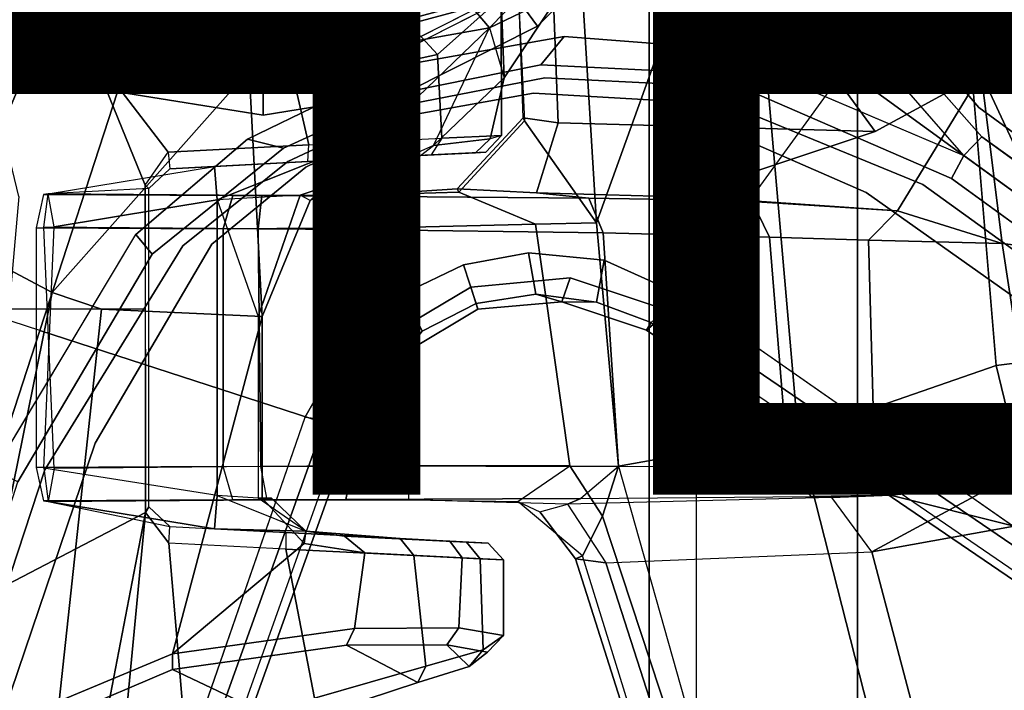
# Model space of a CAD drawing. Extents: x -14.5 to 10.6, y -12.9 to 12.9.
# Drawn here: x -0.6 to 1.7, y -2.5 to -0.9 of the extents above; entities that cross this region are included whole.
import ezdxf

# ---------------------------------------------------------------- set-up
doc = ezdxf.new("R2010")
doc.units = 0
doc.header["$MEASUREMENT"] = 0
for name, color, linetype in [('SEAT-BACK', 5, 'CONTINUOUS'), ('SEAT-BASE', 5, 'CONTINUOUS'), ('SEAT-FABRIC', 5, 'CONTINUOUS'), ('SEAT-OTHER', 7, 'CONTINUOUS')]:
    doc.layers.add(name, color=color, linetype=linetype)

msp = doc.modelspace()

# ---------------------------------------------------------------- linework, layer by layer
at = {"layer": 'SEAT-BACK'}
for points in [[(-1.5074, 9.626, 18.2661), (-1.5074, -9.626, 18.2661), (1.023, -9.6063, 18.7911), (1.023, 9.6063, 18.7911)], [(1.023, -9.6063, 18.7911), (1.023, 9.6063, 18.7911), (2.4474, 9.6063, 19.0416), (2.4474, -9.6063, 19.0416)]]:
    msp.add_3dface(points, dxfattribs=at)
at = {"layer": 'SEAT-BASE'}
for points, invisible_edges in [([(1.3725, -0.9972, 8.2213), (1.7863, -0.4276, 8.1735), (1.6406, -0.2292, 8.2316), (0.8937, -0.6493, 8.4107)], 4), ([(1.3725, -0.9972, 8.2213), (1.7863, -0.4276, 8.1735), (1.6406, -0.2292, 8.2316), (0.8937, -0.6493, 8.4107)], 4), ([(1.665, -0.9554, 7.4174), (1.3035, -0.5491, 7.5101), (1.6254, -0.3189, 7.9558), (1.7602, -0.4671, 7.914)], 10), ([(1.665, -0.9554, 7.4174), (1.3035, -0.5491, 7.5101), (1.6254, -0.3189, 7.9558), (1.7602, -0.4671, 7.914)], 10), ([(9.5716, -6.849, 4.2852), (1.665, -0.9554, 7.4174), (1.7602, -0.4671, 7.914), (9.8102, -6.5535, 4.8238)], 10), ([(9.5716, -6.849, 4.2852), (1.665, -0.9554, 7.4174), (1.7602, -0.4671, 7.914), (9.8102, -6.5535, 4.8238)], 10), ([(1.6883, -1.0877, 6.7519), (1.2866, -0.6148, 6.9135), (1.3035, -0.5491, 7.5101), (1.665, -0.9554, 7.4174)], 10), ([(1.6883, -1.0877, 6.7519), (1.2866, -0.6148, 6.9135), (1.3035, -0.5491, 7.5101), (1.665, -0.9554, 7.4174)], 10), ([(0.7115, -0.9202, 5.3472), (0.5954, -0.8195, 5.3727), (0.8195, -0.5954, 5.3727), (1.0565, -0.9469, 5.3038)], 5), ([(0.7115, -0.9202, 5.3472), (0.5954, -0.8195, 5.3727), (0.8195, -0.5954, 5.3727), (1.0565, -0.9469, 5.3038)], 5), ([(0.8195, -0.5954, 5.3727), (1.0562, -0.9468, 5.3039), (1.6526, -1.2007, 5.1979), (1.227, -0.7122, 5.3038)], 9), ([(0.8195, -0.5954, 5.3727), (1.0562, -0.9468, 5.3039), (1.6526, -1.2007, 5.1979), (1.227, -0.7122, 5.3038)], 9), ([(1.6883, -1.0877, 6.7519), (1.6956, -1.1566, 5.2504), (1.283, -0.6897, 5.3569), (1.2866, -0.6148, 6.9135)], 5), ([(1.6883, -1.0877, 6.7519), (1.6956, -1.1566, 5.2504), (1.283, -0.6897, 5.3569), (1.2866, -0.6148, 6.9135)], 5), ([(0.6483, -0.8961, 8.4081), (0.725, -1.4895, 8.2316), (0.8937, -0.6493, 8.4107), (0.6483, -0.8961, 8.4081)], 3), ([(0.6483, -0.8961, 8.4081), (0.725, -1.4895, 8.2316), (0.8937, -0.6493, 8.4107), (0.6483, -0.8961, 8.4081)], 3), ([(0.725, -1.4895, 8.2316), (0.9587, -1.5667, 8.1735), (1.3725, -0.9972, 8.2213), (0.8937, -0.6493, 8.4107)], 10), ([(0.725, -1.4895, 8.2316), (0.9587, -1.5667, 8.1735), (1.3725, -0.9972, 8.2213), (0.8937, -0.6493, 8.4107)], 10), ([(-0.5482, -0.756, 5.4163), (-0.5904, -0.8095, 8.335), (-0.3096, -0.9529, 8.3372), (-0.2877, -0.8856, 5.4161)], 5), ([(-0.5482, -0.756, 5.4163), (-0.5904, -0.8095, 8.335), (-0.3096, -0.9529, 8.3372), (-0.2877, -0.8856, 5.4161)], 5), ([(0.5496, -0.755, 5.4163), (0.288, -0.8863, 5.4161), (0.3096, -0.9529, 8.3367), (0.5874, -0.8117, 8.335)], 10), ([(0.5496, -0.755, 5.4163), (0.288, -0.8863, 5.4161), (0.3096, -0.9529, 8.3367), (0.5874, -0.8117, 8.335)], 10), ([(-0.6553, -0.961, 5.3472), (-0.5954, -0.8195, 5.3727), (-0.313, -0.9633, 5.3727), (-0.5741, -1.2974, 5.3038)], 5), ([(-0.6553, -0.961, 5.3472), (-0.5954, -0.8195, 5.3727), (-0.313, -0.9633, 5.3727), (-0.5741, -1.2974, 5.3038)], 5), ([(0.7115, -0.9202, 5.3472), (0.3216, -0.9897, 5.368), (0.313, -0.9633, 5.3727), (0.5954, -0.8195, 5.3727)], 10), ([(0.7115, -0.9202, 5.3472), (0.3216, -0.9897, 5.368), (0.313, -0.9633, 5.3727), (0.5954, -0.8195, 5.3727)], 10), ([(-0.6519, -0.8935, 8.4081), (-1.1926, -1.1498, 8.2316), (-0.3414, -1.0506, 8.4107), (-0.6519, -0.8935, 8.4081)], 3), ([(-0.6519, -0.8935, 8.4081), (-1.1926, -1.1498, 8.2316), (-0.3414, -1.0506, 8.4107), (-0.6519, -0.8935, 8.4081)], 3), ([(-0.3096, -0.9529, 8.3372), (0.0019, -1.0019, 8.335), (-0.0009, -0.9339, 5.4163), (-0.2877, -0.8856, 5.4161)], 10), ([(-0.3096, -0.9529, 8.3372), (0.0019, -1.0019, 8.335), (-0.0009, -0.9339, 5.4163), (-0.2877, -0.8856, 5.4161)], 10), ([(0.3096, -0.9529, 8.3367), (0.288, -0.8863, 5.4161), (-0.0009, -0.9339, 5.4163), (0.0019, -1.0019, 8.335)], 5), ([(0.3096, -0.9529, 8.3367), (0.288, -0.8863, 5.4161), (-0.0009, -0.9339, 5.4163), (0.0019, -1.0019, 8.335)], 5), ([(0.6483, -0.8961, 8.4081), (0.3415, -1.0509, 8.4101), (0.491, -1.511, 8.2531), (0.725, -1.4895, 8.2316)], 10), ([(0.6483, -0.8961, 8.4081), (0.3415, -1.0509, 8.4101), (0.491, -1.511, 8.2531), (0.725, -1.4895, 8.2316)], 10), ([(-0.313, -0.9633, 5.3727), (-0.5741, -1.2971, 5.3039), (-0.6312, -1.9427, 5.1979), (-0.2982, -1.387, 5.3038)], 9), ([(-0.313, -0.9633, 5.3727), (-0.5741, -1.2971, 5.3039), (-0.6312, -1.9427, 5.1979), (-0.2982, -1.387, 5.3038)], 9), ([(-0.313, -0.9633, 5.3727), (0, -1.0129, 5.3727), (-0.0347, -1.1627, 5.3472), (-0.2982, -1.387, 5.3038)], 10), ([(-0.313, -0.9633, 5.3727), (0, -1.0129, 5.3727), (-0.0347, -1.1627, 5.3472), (-0.2982, -1.387, 5.3038)], 10), ([(0.313, -0.9633, 5.3727), (0.3216, -0.9897, 5.368), (-0.0347, -1.1627, 5.3472), (0, -1.0129, 5.3727)], 5), ([(0.313, -0.9633, 5.3727), (0.3216, -0.9897, 5.368), (-0.0347, -1.1627, 5.3472), (0, -1.0129, 5.3727)], 5), ([(1.665, -0.9554, 7.4174), (9.5716, -6.8489, 4.2869), (9.5717, -6.8603, 4.0374), (1.6883, -1.0877, 6.7519)], 8), ([(1.665, -0.9554, 7.4174), (9.5716, -6.8489, 4.2869), (9.5717, -6.8603, 4.0374), (1.6883, -1.0877, 6.7519)], 8), ([(0.3415, -1.0509, 5.4213), (0.6559, -0.9868, 5.4065), (0.6655, -1.0178, 6.9719), (0.3505, -1.0789, 6.9948)], 10), ([(0.3415, -1.0509, 5.4213), (0.6559, -0.9868, 5.4065), (0.6655, -1.0178, 6.9719), (0.3505, -1.0789, 6.9948)], 10), ([(1.0524, -1.0071, 5.3569), (0.9823, -1.0337, 6.9135), (0.6655, -1.0178, 6.9719), (0.6559, -0.9868, 5.4065)], 5), ([(1.0524, -1.0071, 5.3569), (0.9823, -1.0337, 6.9135), (0.6655, -1.0178, 6.9719), (0.6559, -0.9868, 5.4065)], 5), ([(0.3588, -1.1043, 7.5722), (0.3505, -1.0789, 6.9948), (0.6655, -1.0178, 6.9719), (0.639, -1.0536, 7.5642)], 5), ([(0.3588, -1.1043, 7.5722), (0.3505, -1.0789, 6.9948), (0.6655, -1.0178, 6.9719), (0.639, -1.0536, 7.5642)], 5), ([(0.925, -1.0701, 7.5101), (0.639, -1.0536, 7.5642), (0.6655, -1.0178, 6.9719), (0.9823, -1.0337, 6.9135)], 10), ([(0.925, -1.0701, 7.5101), (0.639, -1.0536, 7.5642), (0.6655, -1.0178, 6.9719), (0.9823, -1.0337, 6.9135)], 10), ([(1.0524, -1.0071, 5.3569), (1.624, -1.2552, 5.2504), (1.5562, -1.2695, 6.7519), (0.9823, -1.0337, 6.9135)], 10), ([(1.0524, -1.0071, 5.3569), (1.624, -1.2552, 5.2504), (1.5562, -1.2695, 6.7519), (0.9823, -1.0337, 6.9135)], 10), ([(0.925, -1.0701, 7.5101), (0.9823, -1.0337, 6.9135), (1.5562, -1.2695, 6.7519), (1.4232, -1.2883, 7.4174)], 5), ([(0.925, -1.0701, 7.5101), (0.9823, -1.0337, 6.9135), (1.5562, -1.2695, 6.7519), (1.4232, -1.2883, 7.4174)], 5), ([(-1.1926, -1.1498, 8.2316), (-1.1938, -1.3959, 8.1735), (-0.5242, -1.6134, 8.2213), (-0.3414, -1.0506, 8.4107)], 10), ([(-1.1926, -1.1498, 8.2316), (-1.1938, -1.3959, 8.1735), (-0.5242, -1.6134, 8.2213), (-0.3414, -1.0506, 8.4107)], 10), ([(-0.5242, -1.6134, 8.2213), (0.1453, -1.831, 8.1735), (0.289, -1.6312, 8.2316), (-0.3414, -1.0506, 8.4107)], 4), ([(-0.5242, -1.6134, 8.2213), (0.1453, -1.831, 8.1735), (0.289, -1.6312, 8.2316), (-0.3414, -1.0506, 8.4107)], 4), ([(-0.3414, -1.0506, 8.4107), (0.289, -1.6312, 8.2316), (0.0022, -1.1061, 8.4081)], 3), ([(-0.3414, -1.0506, 8.4107), (0.289, -1.6312, 8.2316), (0.0022, -1.1061, 8.4081)], 3), ([(0.491, -1.511, 8.2531), (0.3415, -1.0509, 8.4101), (0.0022, -1.1061, 8.4081), (0.289, -1.6312, 8.2316)], 5), ([(0.491, -1.511, 8.2531), (0.3415, -1.0509, 8.4101), (0.0022, -1.1061, 8.4081), (0.289, -1.6312, 8.2316)], 5), ([(0.0598, -1.2147, 6.9719), (0.0494, -1.1838, 5.4065), (0.3415, -1.0509, 5.4213), (0.3505, -1.0789, 6.9948)], 5), ([(0.0598, -1.2147, 6.9719), (0.0494, -1.1838, 5.4065), (0.3415, -1.0509, 5.4213), (0.3505, -1.0789, 6.9948)], 5), ([(0.3588, -1.1043, 7.5722), (0.639, -1.0536, 7.5642), (0.6269, -1.4304, 7.9737), (0.4738, -1.4583, 7.9785)], 10), ([(0.3588, -1.1043, 7.5722), (0.639, -1.0536, 7.5642), (0.6269, -1.4304, 7.9737), (0.4738, -1.4583, 7.9785)], 10), ([(0.925, -1.0701, 7.5101), (0.8056, -1.4473, 7.9558), (0.6269, -1.4304, 7.9737), (0.639, -1.0536, 7.5642)], 5), ([(0.925, -1.0701, 7.5101), (0.8056, -1.4473, 7.9558), (0.6269, -1.4304, 7.9737), (0.639, -1.0536, 7.5642)], 5), ([(0.0598, -1.2147, 6.9719), (0.3505, -1.0789, 6.9948), (0.3588, -1.1043, 7.5722), (0.1023, -1.228, 7.5642)], 10), ([(0.0598, -1.2147, 6.9719), (0.3505, -1.0789, 6.9948), (0.3588, -1.1043, 7.5722), (0.1023, -1.228, 7.5642)], 10), ([(0.8056, -1.4473, 7.9558), (0.925, -1.0701, 7.5101), (1.4232, -1.2883, 7.4174), (0.9882, -1.5297, 7.914)], 5), ([(0.8056, -1.4473, 7.9558), (0.925, -1.0701, 7.5101), (1.4232, -1.2883, 7.4174), (0.9882, -1.5297, 7.914)], 5), ([(9.3425, -6.7124, 3.6462), (1.6956, -1.1566, 5.2504), (1.6883, -1.0877, 6.7519), (9.5717, -6.8603, 4.0374)], 10), ([(9.3425, -6.7124, 3.6462), (1.6956, -1.1566, 5.2504), (1.6883, -1.0877, 6.7519), (9.5717, -6.8603, 4.0374)], 10), ([(0.3336, -1.5257, 7.9737), (0.1023, -1.228, 7.5642), (0.3588, -1.1043, 7.5722), (0.4738, -1.4583, 7.9785)], 5), ([(0.3336, -1.5257, 7.9737), (0.1023, -1.228, 7.5642), (0.3588, -1.1043, 7.5722), (0.4738, -1.4583, 7.9785)], 5), ([(0.0598, -1.2147, 6.9719), (-0.1871, -1.4136, 6.9135), (-0.2595, -1.4333, 5.3569), (0.0494, -1.1838, 5.4065)], 10), ([(0.0598, -1.2147, 6.9719), (-0.1871, -1.4136, 6.9135), (-0.2595, -1.4333, 5.3569), (0.0494, -1.1838, 5.4065)], 10), ([(0.0598, -1.2147, 6.9719), (0.1023, -1.228, 7.5642), (-0.1194, -1.4094, 7.5101), (-0.1871, -1.4136, 6.9135)], 5), ([(0.0598, -1.2147, 6.9719), (0.1023, -1.228, 7.5642), (-0.1194, -1.4094, 7.5101), (-0.1871, -1.4136, 6.9135)], 5), ([(0.3336, -1.5257, 7.9737), (0.199, -1.6444, 7.9558), (-0.1194, -1.4094, 7.5101), (0.1023, -1.228, 7.5642)], 10), ([(0.3336, -1.5257, 7.9737), (0.199, -1.6444, 7.9558), (-0.1194, -1.4094, 7.5101), (0.1023, -1.228, 7.5642)], 10), ([(9.4823, -6.9832, 4.0374), (9.4714, -6.9867, 4.2869), (1.4232, -1.2883, 7.4174), (1.5562, -1.2695, 6.7519)], 5), ([(9.4823, -6.9832, 4.0374), (9.4714, -6.9867, 4.2869), (1.4232, -1.2883, 7.4174), (1.5562, -1.2695, 6.7519)], 5), ([(1.5562, -1.2695, 6.7519), (1.624, -1.2552, 5.2504), (9.2709, -6.811, 3.6462), (9.4823, -6.9832, 4.0374)], 5), ([(1.5562, -1.2695, 6.7519), (1.624, -1.2552, 5.2504), (9.2709, -6.811, 3.6462), (9.4823, -6.9832, 4.0374)], 5), ([(0.9882, -1.5297, 7.914), (1.4232, -1.2883, 7.4174), (9.4716, -6.9867, 4.2852), (9.2642, -7.3049, 4.8238)], 5), ([(0.9882, -1.5297, 7.914), (1.4232, -1.2883, 7.4174), (9.4716, -6.9867, 4.2852), (9.2642, -7.3049, 4.8238)], 5), ([(-0.5128, -1.9418, 6.7519), (-0.576, -1.97, 5.2504), (-0.2595, -1.4333, 5.3569), (-0.1871, -1.4136, 6.9135)], 5), ([(-0.5128, -1.9418, 6.7519), (-0.576, -1.97, 5.2504), (-0.2595, -1.4333, 5.3569), (-0.1871, -1.4136, 6.9135)], 5), ([(-0.5128, -1.9418, 6.7519), (-0.1871, -1.4136, 6.9135), (-0.1194, -1.4094, 7.5101), (-0.3941, -1.8788, 7.4174)], 10), ([(-0.5128, -1.9418, 6.7519), (-0.1871, -1.4136, 6.9135), (-0.1194, -1.4094, 7.5101), (-0.3941, -1.8788, 7.4174)], 10), ([(-0.3941, -1.8788, 7.4174), (-0.1194, -1.4094, 7.5101), (0.199, -1.6444, 7.9558), (0.0997, -1.8184, 7.914)], 10), ([(-0.3941, -1.8788, 7.4174), (-0.1194, -1.4094, 7.5101), (0.199, -1.6444, 7.9558), (0.0997, -1.8184, 7.914)], 10), ([(-3.556, -11.2196, 4.2852), (-0.3941, -1.8788, 7.4174), (0.0997, -1.8184, 7.914), (-3.2012, -11.3552, 4.8238)], 10), ([(-3.556, -11.2196, 4.2852), (-0.3941, -1.8788, 7.4174), (0.0997, -1.8184, 7.914), (-3.2012, -11.3552, 4.8238)], 10), ([(-0.3941, -1.8788, 7.4174), (-3.5559, -11.2196, 4.2869), (-3.5667, -11.2231, 4.0374), (-0.5128, -1.9418, 6.7519)], 8), ([(-0.3941, -1.8788, 7.4174), (-3.5559, -11.2196, 4.2869), (-3.5667, -11.2231, 4.0374), (-0.5128, -1.9418, 6.7519)], 8), ([(-3.4969, -10.9595, 3.6462), (-0.576, -1.97, 5.2504), (-0.5128, -1.9418, 6.7519), (-3.5667, -11.2231, 4.0374)], 10), ([(-3.4969, -10.9595, 3.6462), (-0.576, -1.97, 5.2504), (-0.5128, -1.9418, 6.7519), (-3.5667, -11.2231, 4.0374)], 10)]:
    msp.add_3dface(points, dxfattribs=dict(at, invisible_edges=invisible_edges))
for points in [[(0.8966, -0.3939, 15.2053), (1.444, -1.1445, 14.8492), (0.6967, -1.1241, 15.306), (0.6823, -0.7357, 15.2963)], [(1.1354, -0.3941, 15.5306), (0.9997, -0.3943, 15.6022), (0.7496, -0.7407, 15.6932), (0.787, -1.3592, 15.7082)], [(0.8389, -1.9329, 15.7378), (1.2625, -1.8579, 15.5863), (1.1354, -0.3941, 15.5306), (0.787, -1.3592, 15.7082)], [(0.8966, -0.3939, 15.2053), (1.4204, -0.3944, 14.8211), (1.6936, -1.0084, 14.5168), (1.444, -1.1445, 14.8492)], [(1.2625, -1.8579, 15.5863), (1.7294, -1.6958, 15.2752), (1.6204, -0.3942, 15.2127), (1.1354, -0.3941, 15.5306)], [(1.6709, -0.3939, 14.5032), (1.6936, -1.0084, 14.5168), (1.6936, -1.0084, 14.5168), (1.4204, -0.3944, 14.8211)], [(1.7294, -1.6958, 15.2752), (2.1313, -1.6457, 14.8758), (2.0189, -0.3939, 14.792), (1.6204, -0.3942, 15.2127)], [(1.6709, -0.3939, 14.5032), (1.824, -0.3937, 14.4841), (1.888, -1.4254, 14.5263), (1.6936, -1.0084, 14.5168)], [(1.3725, -0.9972, 8.2213), (10.1127, -7.3473, 4.7639), (10.3371, -7.0385, 4.7238), (1.7863, -0.4276, 8.1735)], [(1.3725, -0.9972, 8.2213), (10.1127, -7.3473, 4.7639), (10.3371, -7.0385, 4.7238), (1.7863, -0.4276, 8.1735)], [(-0.7258, -1.4022, 14.445), (-1.0936, -0.6298, 14.3704), (-0.8704, -0.482, 13.9269), (-0.499, -0.8588, 13.906)], [(0.8419, -0.486, 13.6653), (0.9403, -0.485, 14.6477), (0.535, -0.8997, 14.5186), (0.486, -0.8419, 13.6653)], [(0.7985, -0.7253, 14.8843), (0.7008, -0.8201, 14.8843), (0.535, -0.8997, 14.5186), (0.9403, -0.485, 14.6477)], [(-0.698, -0.5187, 15.5454), (-0.8486, -0.6067, 15.6539), (-0.4049, -0.9541, 15.7024), (-0.3395, -0.8158, 15.5912)], [(-0.1765, -0.5588, 15.2352), (-0.3395, -0.8158, 15.5912), (0.0234, -0.8873, 15.6041), (0.0104, -0.5968, 15.3592)], [(0.1949, -0.5638, 15.356), (0.0104, -0.5968, 15.3592), (0.0234, -0.8873, 15.6041), (0.2737, -0.811, 15.5006)], [(0.5624, -0.8283, 15.3207), (0.5695, -1.0177, 14.9834), (0.7008, -0.8201, 14.8843), (0.6399, -0.575, 15.177)], [(-0.8486, -0.6067, 15.6539), (-2.0297, -0.5874, 15.2299), (-2.0428, -1.566, 15.2803), (-0.4049, -0.9541, 15.7024)], [(0.8937, -0.6493, 8.4107), (0.8106, -0.5889, 8.3372), (0.5874, -0.8117, 8.335), (0.6483, -0.8961, 8.4081)], [(0.8937, -0.6493, 8.4107), (0.8106, -0.5889, 8.3372), (0.5874, -0.8117, 8.335), (0.6483, -0.8961, 8.4081)], [(1.6956, -1.1566, 5.2504), (1.6526, -1.2007, 5.1979), (1.227, -0.7122, 5.3038), (1.283, -0.6897, 5.3569)], [(1.6956, -1.1566, 5.2504), (1.6526, -1.2007, 5.1979), (1.227, -0.7122, 5.3038), (1.283, -0.6897, 5.3569)], [(0.2737, -0.811, 15.5006), (0.4126, -0.9626, 15.5854), (0.5624, -0.8283, 15.3207), (0.4167, -0.7125, 15.3977)], [(-0.4921, -0.8524, 8.2854), (0, -0.9843, 8.2854), (0, -0.8563, 8.4429), (-0.4281, -0.7415, 8.4429)], [(-0.4272, -0.74, 13.5575), (0, -0.8544, 13.5575), (0, -0.9721, 13.6653), (-0.486, -0.8419, 13.6653)], [(0, -0.8544, 13.5575), (0.4272, -0.74, 13.5575), (0.486, -0.8419, 13.6653), (0, -0.9721, 13.6653)], [(0, -0.9843, 8.2854), (0.4921, -0.8524, 8.2854), (0.4281, -0.7415, 8.4429), (0, -0.8563, 8.4429)], [(0.6014, -0.7354, 15.4068), (0.5995, -0.7468, 15.5781), (0.6177, -1.1191, 15.5887), (0.6147, -1.1118, 15.4193)], [(0.787, -1.3592, 15.7082), (0.7496, -0.7407, 15.6932), (0.5995, -0.7468, 15.5781), (0.6177, -1.1191, 15.5887)], [(0.6014, -0.7354, 15.4068), (0.6823, -0.7357, 15.2963), (0.6967, -1.1241, 15.306), (0.6147, -1.1118, 15.4193)], [(-0.5954, -0.8195, 5.3727), (-0.5482, -0.756, 5.4163), (-0.2877, -0.8856, 5.4161), (-0.313, -0.9633, 5.3727)], [(-0.5954, -0.8195, 5.3727), (-0.5482, -0.756, 5.4163), (-0.2877, -0.8856, 5.4161), (-0.313, -0.9633, 5.3727)], [(-0.438, -0.7586, 4.0872), (0, -0.876, 4.0872), (0, -0.9843, 8.2854), (-0.4921, -0.8524, 8.2854)], [(0, -0.876, 4.0872), (0.438, -0.7586, 4.0872), (0.4921, -0.8524, 8.2854), (0, -0.9843, 8.2854)], [(0.5954, -0.8195, 5.3727), (0.313, -0.9633, 5.3727), (0.288, -0.8863, 5.4161), (0.5496, -0.755, 5.4163)], [(0.5954, -0.8195, 5.3727), (0.313, -0.9633, 5.3727), (0.288, -0.8863, 5.4161), (0.5496, -0.755, 5.4163)], [(-0.3414, -1.0506, 8.4107), (-0.3096, -0.9529, 8.3372), (-0.5904, -0.8095, 8.335), (-0.6519, -0.8935, 8.4081)], [(-0.3414, -1.0506, 8.4107), (-0.3096, -0.9529, 8.3372), (-0.5904, -0.8095, 8.335), (-0.6519, -0.8935, 8.4081)], [(0.0234, -0.8873, 15.6041), (0.0772, -1.0357, 15.7129), (0.4126, -0.9626, 15.5854), (0.2737, -0.811, 15.5006)], [(0.3415, -1.0509, 8.4101), (0.6483, -0.8961, 8.4081), (0.5874, -0.8117, 8.335), (0.3096, -0.9529, 8.3367)], [(0.3415, -1.0509, 8.4101), (0.6483, -0.8961, 8.4081), (0.5874, -0.8117, 8.335), (0.3096, -0.9529, 8.3367)], [(0.0234, -0.8873, 15.6041), (-0.3395, -0.8158, 15.5912), (-0.4049, -0.9541, 15.7024), (0.0772, -1.0357, 15.7129)], [(0.535, -0.8997, 14.5186), (0.7008, -0.8201, 14.8843), (0.5695, -1.0177, 14.9834), (0.4033, -1.1769, 14.7982)], [(0.4126, -0.9626, 15.5854), (0.4229, -1.1603, 15.5759), (0.5634, -1.1536, 15.3148), (0.5624, -0.8283, 15.3207)], [(0.5695, -1.0177, 14.9834), (0.5624, -0.8283, 15.3207), (0.5634, -1.1536, 15.3148), (0.5366, -1.1619, 15.0302)], [(0, -0.9721, 13.6653), (-0.0311, -1.0009, 13.9997), (-0.499, -0.8588, 13.906), (-0.486, -0.8419, 13.6653)], [(0.486, -0.8419, 13.6653), (0.535, -0.8997, 14.5186), (-0.0311, -1.0009, 13.9997), (0, -0.9721, 13.6653)], [(-0.7258, -1.4022, 14.445), (-0.499, -0.8588, 13.906), (-0.0311, -1.0009, 13.9997), (-0.4956, -1.5235, 14.4554)], [(-0.2877, -0.8856, 5.4161), (-0.0009, -0.9339, 5.4163), (0, -1.0129, 5.3727), (-0.313, -0.9633, 5.3727)], [(-0.2877, -0.8856, 5.4161), (-0.0009, -0.9339, 5.4163), (0, -1.0129, 5.3727), (-0.313, -0.9633, 5.3727)], [(0.1123, -1.3067, 14.5934), (-0.0009, -1.5799, 14.598), (-0.0311, -1.0009, 13.9997), (0.535, -0.8997, 14.5186)], [(0.288, -0.8863, 5.4161), (0.313, -0.9633, 5.3727), (0, -1.0129, 5.3727), (-0.0009, -0.9339, 5.4163)], [(0.288, -0.8863, 5.4161), (0.313, -0.9633, 5.3727), (0, -1.0129, 5.3727), (-0.0009, -0.9339, 5.4163)], [(0.5695, -1.0177, 14.9834), (0.4033, -1.1769, 14.7982), (0.1123, -1.3067, 14.5934), (0.535, -0.8997, 14.5186)], [(0.3216, -0.9897, 5.368), (0.7115, -0.9202, 5.3472), (0.6559, -0.9868, 5.4065), (0.3415, -1.0509, 5.4213)], [(0.3216, -0.9897, 5.368), (0.7115, -0.9202, 5.3472), (0.6559, -0.9868, 5.4065), (0.3415, -1.0509, 5.4213)], [(1.0565, -0.9469, 5.3038), (1.0524, -1.0071, 5.3569), (0.6559, -0.9868, 5.4065), (0.7115, -0.9202, 5.3472)], [(1.0565, -0.9469, 5.3038), (1.0524, -1.0071, 5.3569), (0.6559, -0.9868, 5.4065), (0.7115, -0.9202, 5.3472)], [(1.0565, -0.9469, 5.3038), (1.6526, -1.2007, 5.1979), (1.624, -1.2552, 5.2504), (1.0524, -1.0071, 5.3569)], [(1.0565, -0.9469, 5.3038), (1.6526, -1.2007, 5.1979), (1.624, -1.2552, 5.2504), (1.0524, -1.0071, 5.3569)], [(-0.2759, -1.2711, 15.7091), (-0.4049, -0.9541, 15.7024), (-2.0428, -1.566, 15.2803), (-0.2758, -1.5623, 15.7101)], [(-0.4049, -0.9541, 15.7024), (-0.2217, -1.1928, 15.7111), (0.1091, -1.1756, 15.7098), (0.0772, -1.0357, 15.7129)], [(-0.4049, -0.9541, 15.7024), (-0.2759, -1.2711, 15.7091), (-0.2217, -1.1928, 15.7111), (-0.4049, -0.9541, 15.7024)], [(0.0019, -1.0019, 8.335), (-0.3096, -0.9529, 8.3372), (-0.3414, -1.0506, 8.4107), (0.0022, -1.1061, 8.4081)], [(0.0019, -1.0019, 8.335), (-0.3096, -0.9529, 8.3372), (-0.3414, -1.0506, 8.4107), (0.0022, -1.1061, 8.4081)], [(0.0019, -1.0019, 8.335), (0.0022, -1.1061, 8.4081), (0.3415, -1.0509, 8.4101), (0.3096, -0.9529, 8.3367)], [(0.0019, -1.0019, 8.335), (0.0022, -1.1061, 8.4081), (0.3415, -1.0509, 8.4101), (0.3096, -0.9529, 8.3367)], [(0.4126, -0.9626, 15.5854), (0.0772, -1.0357, 15.7129), (0.1091, -1.1756, 15.7098), (0.4229, -1.1603, 15.5759)], [(0.0494, -1.1838, 5.4065), (-0.0347, -1.1627, 5.3472), (0.3216, -0.9897, 5.368), (0.3415, -1.0509, 5.4213)], [(0.0494, -1.1838, 5.4065), (-0.0347, -1.1627, 5.3472), (0.3216, -0.9897, 5.368), (0.3415, -1.0509, 5.4213)], [(9.8884, -7.6561, 4.7238), (10.1127, -7.3473, 4.7639), (1.3725, -0.9972, 8.2213), (0.9587, -1.5667, 8.1735)], [(9.8884, -7.6561, 4.7238), (10.1127, -7.3473, 4.7639), (1.3725, -0.9972, 8.2213), (0.9587, -1.5667, 8.1735)], [(-0.3788, -1.563, 14.4741), (-0.4956, -1.5235, 14.4554), (-0.0311, -1.0009, 13.9997), (-0.0009, -1.5799, 14.598)], [(0.5695, -1.0177, 14.9834), (0.5366, -1.1619, 15.0302), (0.4033, -1.1769, 14.7982), (0.5695, -1.0177, 14.9834)], [(0.9803, -1.2986, 15.0121), (1.444, -1.1445, 14.8492), (1.6936, -1.0084, 14.5168), (1.4966, -1.3309, 14.6843)], [(1.4966, -1.3309, 14.6843), (1.6936, -1.0084, 14.5168), (1.7436, -1.4079, 14.5261)], [(1.888, -1.4254, 14.5263), (1.7436, -1.4079, 14.5261), (1.6936, -1.0084, 14.5168), (1.888, -1.4254, 14.5263)], [(0.4589, -1.2795, 15.3657), (0.6147, -1.1118, 15.4193), (0.6967, -1.1241, 15.306), (0.6456, -1.289, 15.1621)], [(0.6177, -1.1191, 15.5887), (0.6147, -1.1118, 15.4193), (0.4589, -1.2795, 15.3657), (0.4627, -1.2872, 15.5859)], [(0.6438, -1.3628, 15.7417), (0.787, -1.3592, 15.7082), (0.6177, -1.1191, 15.5887), (0.4627, -1.2872, 15.5859)], [(0.9803, -1.2986, 15.0121), (0.6456, -1.289, 15.1621), (0.6967, -1.1241, 15.306), (1.444, -1.1445, 14.8492)], [(0.4229, -1.1603, 15.5759), (0.3979, -1.1996, 15.5473), (0.5267, -1.1929, 15.3079), (0.5634, -1.1536, 15.3148)], [(0.5267, -1.1929, 15.3079), (0.5634, -1.1536, 15.3148), (0.5366, -1.1619, 15.0302), (0.5022, -1.1942, 15.0434)], [(1.6956, -1.1566, 5.2504), (9.3425, -6.7124, 3.6462), (9.2995, -6.7565, 3.5938), (1.6526, -1.2007, 5.1979)], [(1.6956, -1.1566, 5.2504), (9.3425, -6.7124, 3.6462), (9.2995, -6.7565, 3.5938), (1.6526, -1.2007, 5.1979)], [(0.0494, -1.1838, 5.4065), (-0.2595, -1.4333, 5.3569), (-0.2982, -1.387, 5.3038), (-0.0347, -1.1627, 5.3472)], [(0.0494, -1.1838, 5.4065), (-0.2595, -1.4333, 5.3569), (-0.2982, -1.387, 5.3038), (-0.0347, -1.1627, 5.3472)], [(-0.2217, -1.1928, 15.7111), (-0.2181, -1.2319, 15.6721), (0.1069, -1.2149, 15.6707), (0.1091, -1.1756, 15.7098)], [(0.3729, -1.2012, 14.8203), (0.4033, -1.1769, 14.7982), (0.1123, -1.3067, 14.5934), (0.0889, -1.2946, 14.6619)], [(0.1069, -1.2149, 15.6707), (0.1091, -1.1756, 15.7098), (0.4229, -1.1603, 15.5759), (0.3979, -1.1996, 15.5473)], [(0.5366, -1.1619, 15.0302), (0.5022, -1.1942, 15.0434), (0.3729, -1.2012, 14.8203), (0.4033, -1.1769, 14.7982)], [(-0.2678, -1.2786, 15.6693), (-0.2759, -1.2711, 15.7091), (-0.2217, -1.1928, 15.7111), (-0.2181, -1.2319, 15.6721)], [(0.3729, -1.2012, 14.8203), (0.0889, -1.2946, 14.6619), (-0.1069, -1.305, 14.6971), (0.1218, -1.2141, 14.7414)], [(0.1218, -1.2141, 14.7414), (0.1069, -1.2149, 15.6707), (0.3979, -1.1996, 15.5473), (0.3729, -1.2012, 14.8203)], [(0.3979, -1.1996, 15.5473), (0.3729, -1.2012, 14.8203), (0.5022, -1.1942, 15.0434), (0.5267, -1.1929, 15.3079)], [(9.2995, -6.7565, 3.5938), (9.2709, -6.811, 3.6462), (1.624, -1.2552, 5.2504), (1.6526, -1.2007, 5.1979)], [(9.2995, -6.7565, 3.5938), (9.2709, -6.811, 3.6462), (1.624, -1.2552, 5.2504), (1.6526, -1.2007, 5.1979)], [(-0.5052, -1.2909, 14.8875), (-0.1126, -1.2264, 14.7758), (-0.2181, -1.2319, 15.6721), (-0.2678, -1.2786, 15.6693)], [(-0.1069, -1.305, 14.6971), (-0.4908, -1.3687, 14.8069), (-0.5052, -1.2909, 14.8875), (-0.1126, -1.2264, 14.7758)], [(-0.2181, -1.2319, 15.6721), (-0.1126, -1.2264, 14.7758), (0.1218, -1.2141, 14.7414), (0.1069, -1.2149, 15.6707)], [(0.1218, -1.2141, 14.7414), (-0.1069, -1.305, 14.6971), (-0.1126, -1.2264, 14.7758)], [(-0.2756, -2.042, 15.7113), (-0.2678, -2.0285, 15.6693), (-0.2678, -1.2786, 15.6693), (-0.2759, -1.2711, 15.7091)], [(-0.0924, -1.3736, 15.7295), (-0.0698, -1.2949, 15.6569), (-0.5162, -1.2926, 15.5223), (-0.533, -1.3711, 15.5963)], [(-0.5052, -1.2909, 14.8875), (-0.5162, -1.2926, 15.5223), (-0.0698, -1.2949, 15.6569), (-0.0014, -1.2947, 14.7882)], [(-0.5052, -1.2909, 14.8875), (-0.0014, -1.2947, 14.7882), (-0.0103, -1.3735, 14.7124), (-0.5148, -1.3694, 14.8116)], [(-0.0102, -1.5799, 14.6723), (0.0889, -1.2946, 14.6619), (-0.1069, -1.305, 14.6971), (-0.0102, -1.5799, 14.6723)], [(-0.0924, -1.3736, 15.7295), (0.2876, -1.3711, 15.7849), (0.192, -1.2949, 15.7083), (-0.0698, -1.2949, 15.6569)], [(0.1973, -1.2963, 14.788), (-0.0014, -1.2947, 14.7882), (-0.0698, -1.2949, 15.6569), (0.192, -1.2949, 15.7083)], [(-0.0103, -1.3735, 14.7124), (-0.0014, -1.2947, 14.7882), (0.1973, -1.2963, 14.788), (0.2132, -1.375, 14.7138)], [(0.1123, -1.3067, 14.5934), (0.0889, -1.2946, 14.6619), (-0.0102, -1.5799, 14.6723), (-0.0009, -1.5799, 14.598)], [(0.1973, -1.2963, 14.788), (0.192, -1.2949, 15.7083), (0.4627, -1.2872, 15.5859), (0.4589, -1.2795, 15.3657)], [(0.6438, -1.3628, 15.7417), (0.4627, -1.2872, 15.5859), (0.192, -1.2949, 15.7083), (0.2876, -1.3711, 15.7849)], [(0.6456, -1.289, 15.1621), (0.7694, -1.3015, 14.8501), (0.1973, -1.2963, 14.788), (0.4589, -1.2795, 15.3657)], [(0.8033, -1.3833, 14.7739), (0.2132, -1.375, 14.7138), (0.1973, -1.2963, 14.788), (0.7694, -1.3015, 14.8501)], [(0.6456, -1.289, 15.1621), (0.9803, -1.2986, 15.0121), (1.1533, -1.3076, 14.8192), (0.7694, -1.3015, 14.8501)], [(1.1533, -1.3076, 14.8192), (0.9803, -1.2986, 15.0121), (1.4966, -1.3309, 14.6843)], [(-0.1069, -2.0021, 14.6971), (-0.5148, -1.9377, 14.8116), (-0.4908, -1.3687, 14.8069), (-0.1069, -1.305, 14.6971)], [(-0.0102, -2.008, 14.6723), (-0.1069, -2.0021, 14.6971), (-0.1069, -1.305, 14.6971), (-0.0102, -1.5799, 14.6723)], [(0.8033, -1.3833, 14.7739), (0.7694, -1.3015, 14.8501), (1.1533, -1.3076, 14.8192), (1.1949, -1.3934, 14.7346)], [(1.4286, -1.4007, 14.6747), (1.1949, -1.3934, 14.7346), (1.1533, -1.3076, 14.8192), (1.4966, -1.3309, 14.6843)], [(1.4286, -1.4007, 14.6747), (1.4966, -1.3309, 14.6843), (1.7436, -1.4079, 14.5261), (1.4286, -1.4007, 14.6747)], [(0.3438, -1.9324, 15.7944), (0.7247, -1.932, 15.7616), (0.6438, -1.3628, 15.7417), (0.2876, -1.3711, 15.7849)], [(0.7247, -1.932, 15.7616), (0.8389, -1.9329, 15.7378), (0.787, -1.3592, 15.7082), (0.6438, -1.3628, 15.7417)], [(-0.576, -1.97, 5.2504), (-0.6312, -1.9427, 5.1979), (-0.2982, -1.387, 5.3038), (-0.2595, -1.4333, 5.3569)], [(-0.576, -1.97, 5.2504), (-0.6312, -1.9427, 5.1979), (-0.2982, -1.387, 5.3038), (-0.2595, -1.4333, 5.3569)], [(-0.533, -1.3711, 15.5963), (-0.533, -1.936, 15.5963), (-0.0924, -1.9335, 15.7295), (-0.0924, -1.3736, 15.7295)], [(-0.0103, -1.3735, 14.7124), (-0.0038, -1.9335, 14.7111), (-0.4908, -1.9384, 14.8069), (-0.5148, -1.3694, 14.8116)], [(0.2876, -1.3711, 15.7849), (-0.0924, -1.3736, 15.7295), (-0.0924, -1.9335, 15.7295), (0.3438, -1.9324, 15.7944)], [(-0.0038, -1.9335, 14.7111), (-0.0103, -1.3735, 14.7124), (0.2132, -1.375, 14.7138), (0.2132, -1.9325, 14.7138)], [(0.8389, -1.9339, 14.796), (0.2132, -1.9325, 14.7138), (0.2132, -1.375, 14.7138), (0.8033, -1.3833, 14.7739)], [(0.8389, -1.9339, 14.796), (0.8033, -1.3833, 14.7739), (1.1949, -1.3934, 14.7346), (1.2389, -1.9342, 14.7767)], [(-4.2257, -11.7703, 4.7238), (-3.8627, -11.8882, 4.7639), (-0.5242, -1.6134, 8.2213), (-1.1938, -1.3959, 8.1735)], [(-4.2257, -11.7703, 4.7238), (-3.8627, -11.8882, 4.7639), (-0.5242, -1.6134, 8.2213), (-1.1938, -1.3959, 8.1735)], [(-0.9917, -3.342, 14.4478), (-0.7258, -1.4022, 14.445), (-0.4956, -1.5235, 14.4554), (-0.7476, -2.7629, 14.444)], [(1.4429, -1.9335, 14.7368), (1.2389, -1.9342, 14.7767), (1.1949, -1.3934, 14.7346), (1.4286, -1.4007, 14.6747)], [(1.4429, -1.9335, 14.7368), (1.4286, -1.4007, 14.6747), (1.7436, -1.4079, 14.5261), (1.8223, -1.9258, 14.5742)], [(1.983, -1.9355, 14.5862), (1.8223, -1.9258, 14.5742), (1.7436, -1.4079, 14.5261), (1.888, -1.4254, 14.5263)], [(0.6441, -1.5276, 8.0468), (0.5034, -1.5495, 8.0529), (0.4738, -1.4583, 7.9785), (0.6269, -1.4304, 7.9737)], [(0.6441, -1.5276, 8.0468), (0.5034, -1.5495, 8.0529), (0.4738, -1.4583, 7.9785), (0.6269, -1.4304, 7.9737)], [(0.6441, -1.5276, 8.0468), (0.6269, -1.4304, 7.9737), (0.8056, -1.4473, 7.9558), (0.7872, -1.5463, 8.029)], [(0.6441, -1.5276, 8.0468), (0.6269, -1.4304, 7.9737), (0.8056, -1.4473, 7.9558), (0.7872, -1.5463, 8.029)], [(0.4738, -1.4583, 7.9785), (0.5034, -1.5495, 8.0529), (0.3769, -1.6145, 8.0468), (0.3336, -1.5257, 7.9737)], [(0.4738, -1.4583, 7.9785), (0.5034, -1.5495, 8.0529), (0.3769, -1.6145, 8.0468), (0.3336, -1.5257, 7.9737)], [(0.9162, -1.5942, 7.9856), (0.7872, -1.5463, 8.029), (0.8056, -1.4473, 7.9558), (0.9882, -1.5297, 7.914)], [(0.9162, -1.5942, 7.9856), (0.7872, -1.5463, 8.029), (0.8056, -1.4473, 7.9558), (0.9882, -1.5297, 7.914)], [(0.725, -1.4895, 8.2316), (0.491, -1.511, 8.2531), (0.5078, -1.5628, 8.1782), (0.7056, -1.5455, 8.1569)], [(0.725, -1.4895, 8.2316), (0.491, -1.511, 8.2531), (0.5078, -1.5628, 8.1782), (0.7056, -1.5455, 8.1569)], [(0.725, -1.4895, 8.2316), (0.7056, -1.5455, 8.1569), (0.9055, -1.6125, 8.0987), (0.9587, -1.5667, 8.1735)], [(0.725, -1.4895, 8.2316), (0.7056, -1.5455, 8.1569), (0.9055, -1.6125, 8.0987), (0.9587, -1.5667, 8.1735)], [(-0.4791, -2.4871, 14.4576), (-0.7476, -2.7629, 14.444), (-0.4956, -1.5235, 14.4554), (-0.3788, -1.563, 14.4741)], [(0.199, -1.6444, 7.9558), (0.3336, -1.5257, 7.9737), (0.3769, -1.6145, 8.0468), (0.2721, -1.7137, 8.029)], [(0.199, -1.6444, 7.9558), (0.3336, -1.5257, 7.9737), (0.3769, -1.6145, 8.0468), (0.2721, -1.7137, 8.029)], [(0.5078, -1.5628, 8.1782), (0.491, -1.511, 8.2531), (0.289, -1.6312, 8.2316), (0.3376, -1.6651, 8.1569)], [(0.5078, -1.5628, 8.1782), (0.491, -1.511, 8.2531), (0.289, -1.6312, 8.2316), (0.3376, -1.6651, 8.1569)], [(0.7056, -1.5455, 8.1569), (0.5078, -1.5628, 8.1782), (0.5034, -1.5495, 8.0529), (0.6441, -1.5276, 8.0468)], [(0.7056, -1.5455, 8.1569), (0.5078, -1.5628, 8.1782), (0.5034, -1.5495, 8.0529), (0.6441, -1.5276, 8.0468)], [(0.7872, -1.5463, 8.029), (0.7056, -1.5455, 8.1569), (0.6441, -1.5276, 8.0468)], [(0.7872, -1.5463, 8.029), (0.7056, -1.5455, 8.1569), (0.6441, -1.5276, 8.0468)], [(9.2642, -7.3049, 4.8238), (0.9882, -1.5297, 7.914), (0.9162, -1.5942, 7.9856)], [(9.2642, -7.3049, 4.8238), (0.9882, -1.5297, 7.914), (0.9162, -1.5942, 7.9856)], [(0.5034, -1.5495, 8.0529), (0.5078, -1.5628, 8.1782), (0.3376, -1.6651, 8.1569), (0.3769, -1.6145, 8.0468)], [(0.5034, -1.5495, 8.0529), (0.5078, -1.5628, 8.1782), (0.3376, -1.6651, 8.1569), (0.3769, -1.6145, 8.0468)], [(0.9162, -1.5942, 7.9856), (0.9055, -1.6125, 8.0987), (0.7056, -1.5455, 8.1569), (0.7872, -1.5463, 8.029)], [(0.9162, -1.5942, 7.9856), (0.9055, -1.6125, 8.0987), (0.7056, -1.5455, 8.1569), (0.7872, -1.5463, 8.029)], [(-0.2756, -2.042, 15.7113), (-0.2758, -1.5623, 15.7101), (-2.0428, -1.566, 15.2803), (-2.3389, -3.1183, 15.356)], [(-0.4791, -2.4871, 14.4576), (-0.3788, -1.563, 14.4741), (-0.0009, -1.5799, 14.598), (-0.2118, -2.3749, 14.5161)], [(9.8329, -7.6941, 4.6477), (9.8884, -7.6561, 4.7238), (0.9587, -1.5667, 8.1735), (0.9055, -1.6125, 8.0987)], [(9.8329, -7.6941, 4.6477), (9.8884, -7.6561, 4.7238), (0.9587, -1.5667, 8.1735), (0.9055, -1.6125, 8.0987)], [(-0.2118, -2.3749, 14.5161), (-0.0009, -1.5799, 14.598), (-0.0009, -2.008, 14.598), (0.0983, -2.1153, 14.6492)], [(-0.0009, -2.008, 14.598), (-0.0009, -1.5799, 14.598), (-0.0102, -1.5799, 14.6723), (-0.0102, -2.008, 14.6723)], [(9.8329, -7.6941, 4.6477), (0.9055, -1.6125, 8.0987), (0.9162, -1.5942, 7.9856), (9.2642, -7.3049, 4.8238)], [(9.8329, -7.6941, 4.6477), (0.9055, -1.6125, 8.0987), (0.9162, -1.5942, 7.9856), (9.2642, -7.3049, 4.8238)], [(-0.5242, -1.6134, 8.2213), (-3.8627, -11.8882, 4.7639), (-3.4997, -12.0062, 4.7238), (0.1453, -1.831, 8.1735)], [(-0.5242, -1.6134, 8.2213), (-3.8627, -11.8882, 4.7639), (-3.4997, -12.0062, 4.7238), (0.1453, -1.831, 8.1735)], [(0.3769, -1.6145, 8.0468), (0.3376, -1.6651, 8.1569), (0.2721, -1.7137, 8.029), (0.3769, -1.6145, 8.0468)], [(0.3769, -1.6145, 8.0468), (0.3376, -1.6651, 8.1569), (0.2721, -1.7137, 8.029), (0.3769, -1.6145, 8.0468)], [(0.199, -1.6444, 7.9558), (0.2721, -1.7137, 8.029), (0.1958, -1.8283, 7.9856), (0.0997, -1.8184, 7.914)], [(0.199, -1.6444, 7.9558), (0.2721, -1.7137, 8.029), (0.1958, -1.8283, 7.9856), (0.0997, -1.8184, 7.914)], [(0.2153, -1.8367, 8.0987), (0.3376, -1.6651, 8.1569), (0.289, -1.6312, 8.2316), (0.1453, -1.831, 8.1735)], [(0.2153, -1.8367, 8.0987), (0.3376, -1.6651, 8.1569), (0.289, -1.6312, 8.2316), (0.1453, -1.831, 8.1735)], [(2.5228, -3.2364, 15.1386), (2.1313, -1.6457, 14.8758), (1.7294, -1.6958, 15.2752), (2.0728, -3.1103, 15.4425)], [(0.3376, -1.6651, 8.1569), (0.2153, -1.8367, 8.0987), (0.1958, -1.8283, 7.9856), (0.2721, -1.7137, 8.029)], [(0.3376, -1.6651, 8.1569), (0.2153, -1.8367, 8.0987), (0.1958, -1.8283, 7.9856), (0.2721, -1.7137, 8.029)], [(1.2625, -1.8579, 15.5863), (1.6235, -3.2722, 15.7162), (2.0728, -3.1103, 15.4425), (1.7294, -1.6958, 15.2752)], [(0.1453, -1.831, 8.1735), (-3.4997, -12.0062, 4.7238), (-3.4326, -12.0043, 4.6477), (0.2153, -1.8367, 8.0987)], [(0.1453, -1.831, 8.1735), (-3.4997, -12.0062, 4.7238), (-3.4326, -12.0043, 4.6477), (0.2153, -1.8367, 8.0987)], [(0.1958, -1.8283, 7.9856), (0.2153, -1.8367, 8.0987), (-3.4326, -12.0043, 4.6477), (-3.2012, -11.3552, 4.8238)], [(0.1958, -1.8283, 7.9856), (0.2153, -1.8367, 8.0987), (-3.4326, -12.0043, 4.6477), (-3.2012, -11.3552, 4.8238)], [(0.1958, -1.8283, 7.9856), (0.0997, -1.8184, 7.914), (-3.2012, -11.3552, 4.8238), (0.1958, -1.8283, 7.9856)], [(0.1958, -1.8283, 7.9856), (0.0997, -1.8184, 7.914), (-3.2012, -11.3552, 4.8238), (0.1958, -1.8283, 7.9856)], [(1.2991, -3.5596, 15.864), (1.6235, -3.2722, 15.7162), (1.2625, -1.8579, 15.5863), (0.8389, -1.9329, 15.7378)], [(1.8223, -1.9258, 14.5742), (1.436, -2.1346, 15.0406), (1.8223, -1.9258, 14.5742)], [(1.6856, -1.9819, 14.6868), (1.4803, -2.0014, 14.8051), (1.4429, -1.9335, 14.7368), (1.8223, -1.9258, 14.5742)], [(1.8223, -1.9258, 14.5742), (1.7712, -2.0746, 14.6966), (1.4803, -2.0014, 14.8051), (1.6856, -1.9819, 14.6868)], [(-0.533, -1.936, 15.5963), (-0.5162, -2.0145, 15.5223), (-0.0698, -2.0122, 15.6569), (-0.0924, -1.9335, 15.7295)], [(-0.5052, -2.0162, 14.8875), (-0.1126, -2.0807, 14.7758), (-0.1069, -2.0021, 14.6971), (-0.5148, -1.9377, 14.8116)], [(0.0115, -2.0122, 14.7857), (-0.0038, -1.9335, 14.7111), (-0.4908, -1.9384, 14.8069), (-0.5052, -2.0162, 14.8875)], [(-0.0698, -2.0122, 15.6569), (-0.0924, -1.9335, 15.7295), (0.3438, -1.9324, 15.7944), (0.3442, -2.0126, 15.7184)], [(0.2132, -1.9325, 14.7138), (0.1967, -2.0112, 14.7879), (0.0115, -2.0122, 14.7857), (-0.0038, -1.9335, 14.7111)], [(0.1967, -2.0112, 14.7879), (0.2132, -1.9325, 14.7138), (0.8389, -1.9339, 14.796), (0.7505, -2.0095, 14.8678)], [(0.3438, -1.9324, 15.7944), (0.3442, -2.0126, 15.7184), (0.6017, -2.0164, 15.669), (0.7247, -1.932, 15.7616)], [(0.6017, -2.0164, 15.669), (0.7247, -1.932, 15.7616), (0.8014, -2.0509, 15.7398), (0.7544, -2.1441, 15.6605)], [(0.8389, -1.9329, 15.7378), (0.8014, -2.0509, 15.7398), (0.7247, -1.932, 15.7616), (0.8389, -1.9329, 15.7378)], [(0.8389, -1.9339, 14.796), (0.7505, -2.0095, 14.8678), (1.2932, -2.0043, 14.8451), (1.2389, -1.9342, 14.7767)], [(0.8014, -2.0509, 15.7398), (0.8014, -2.0509, 15.7398), (0.8389, -1.9329, 15.7378), (1.2991, -3.5596, 15.864)], [(1.2932, -2.0043, 14.8451), (1.2389, -1.9342, 14.7767), (1.4429, -1.9335, 14.7368), (1.4803, -2.0014, 14.8051)], [(-0.5162, -2.0145, 15.5223), (-0.5052, -2.0162, 14.8875), (0.0115, -2.0122, 14.7857), (-0.0698, -2.0122, 15.6569)], [(-0.2181, -2.0752, 15.673), (0.0553, -2.0895, 15.6739), (-0.1126, -2.0807, 14.7758), (-0.5052, -2.0162, 14.8875)], [(-0.0102, -2.008, 14.6723), (-0.1069, -2.0021, 14.6971), (-0.1126, -2.0807, 14.7758), (0.102, -2.086, 14.7106)], [(0.102, -2.086, 14.7106), (0.0213, -2.008, 14.6385), (-0.0102, -2.008, 14.6723), (-0.1069, -2.0021, 14.6971)], [(0.3442, -2.0126, 15.7184), (0.1967, -2.0112, 14.7879), (0.0115, -2.0122, 14.7857), (-0.0698, -2.0122, 15.6569)], [(-0.0009, -2.008, 14.598), (0.0213, -2.008, 14.6385), (0.102, -2.086, 14.7106), (0.0983, -2.1153, 14.6492)], [(0.7505, -2.0095, 14.8678), (0.7193, -2.0225, 15.2331), (0.3442, -2.0126, 15.7184), (0.1967, -2.0112, 14.7879)], [(0.7193, -2.0225, 15.2331), (0.3442, -2.0126, 15.7184), (0.6017, -2.0164, 15.669), (0.6541, -2.0403, 15.4643)], [(0.7544, -2.1441, 15.6605), (0.6017, -2.0164, 15.669), (0.6541, -2.0403, 15.4643), (0.7378, -2.1516, 15.4612)], [(1.2932, -2.0043, 14.8451), (1.3417, -2.0067, 14.9225), (0.7193, -2.0225, 15.2331), (0.7505, -2.0095, 14.8678)], [(0.7193, -2.0225, 15.2331), (0.8094, -2.1611, 15.3598), (1.436, -2.1346, 15.0406), (1.3417, -2.0067, 14.9225)], [(1.4803, -2.0014, 14.8051), (1.3417, -2.0067, 14.9225), (1.2932, -2.0043, 14.8451)], [(1.436, -2.1346, 15.0406), (1.3417, -2.0067, 14.9225), (1.4803, -2.0014, 14.8051), (1.7712, -2.0746, 14.6966)], [(-0.2207, -2.1146, 15.7124), (-0.2181, -2.0752, 15.673), (-0.2678, -2.0285, 15.6693), (-0.2756, -2.042, 15.7113)], [(0.8094, -2.1611, 15.3598), (0.7378, -2.1516, 15.4612), (0.6541, -2.0403, 15.4643), (0.7193, -2.0225, 15.2331)], [(-0.4957, -3.1857, 15.708), (-0.2756, -2.042, 15.7113), (-2.3389, -3.1183, 15.356)], [(-0.3552, -2.8835, 15.7092), (-0.2756, -2.042, 15.7113), (-0.4957, -3.1857, 15.708), (-0.3552, -2.8835, 15.7092)], [(-0.3552, -2.8835, 15.7092), (-0.175, -2.6515, 15.7115), (-0.2207, -2.1146, 15.7124), (-0.2756, -2.042, 15.7113)], [(1.2991, -3.5596, 15.864), (1.2232, -3.6577, 15.7836), (0.7544, -2.1441, 15.6605), (0.8014, -2.0509, 15.7398)], [(0.0553, -2.0895, 15.6739), (0.0552, -2.1288, 15.7133), (-0.2207, -2.1146, 15.7124), (-0.2181, -2.0752, 15.673)], [(0.3244, -2.1036, 15.6033), (0.102, -2.086, 14.7106), (-0.1126, -2.0807, 14.7758), (0.0553, -2.0895, 15.6739)], [(0.2417, -2.1375, 14.7398), (0.0983, -2.1153, 14.6492), (0.102, -2.086, 14.7106), (0.1937, -2.0977, 14.7427)], [(0.4807, -2.1118, 15.4397), (0.1937, -2.0977, 14.7427), (0.102, -2.086, 14.7106), (0.3244, -2.1036, 15.6033)], [(1.7712, -2.0746, 14.6966), (2.2856, -3.5725, 14.8708), (1.7992, -3.5108, 15.2173), (1.436, -2.1346, 15.0406)], [(0.3568, -2.1436, 15.6281), (0.3244, -2.1036, 15.6033), (0.0553, -2.0895, 15.6739), (0.0552, -2.1288, 15.7133)], [(0.4807, -2.1118, 15.4397), (0.5324, -2.1145, 15.2046), (0.4415, -2.1098, 14.9661), (0.1937, -2.0977, 14.7427)], [(0.2417, -2.1375, 14.7398), (0.1937, -2.0977, 14.7427), (0.4415, -2.1098, 14.9661), (0.4704, -2.1491, 14.9418)], [(0.3568, -2.1436, 15.6281), (0.5132, -2.1511, 15.4585), (0.4807, -2.1118, 15.4397), (0.3244, -2.1036, 15.6033)], [(0.5683, -2.1538, 15.1855), (0.4704, -2.1491, 14.9418), (0.4415, -2.1098, 14.9661), (0.5324, -2.1145, 15.2046)], [(0.1226, -2.4796, 15.7078), (0.0552, -2.1288, 15.7133), (-0.2207, -2.1146, 15.7124), (-0.175, -2.6515, 15.7115)], [(-0.2118, -2.3749, 14.5161), (0.0983, -2.1153, 14.6492), (0.2417, -2.1375, 14.7398), (0.2167, -2.3153, 14.7225)], [(0.1226, -2.4796, 15.7078), (0.3851, -2.4044, 15.608), (0.3568, -2.1436, 15.6281), (0.0552, -2.1288, 15.7133)], [(0.5683, -2.1538, 15.1855), (0.5324, -2.1145, 15.2046), (0.4807, -2.1118, 15.4397), (0.5132, -2.1511, 15.4585)], [(0.8094, -2.1611, 15.3598), (1.436, -2.1346, 15.0406), (1.7992, -3.5108, 15.2173), (1.3104, -3.7177, 15.4856)], [(0.4631, -2.3143, 14.9327), (0.2167, -2.3153, 14.7225), (0.2417, -2.1375, 14.7398), (0.4704, -2.1491, 14.9418)], [(0.5201, -2.3659, 15.4454), (0.5132, -2.1511, 15.4585), (0.3568, -2.1436, 15.6281), (0.3851, -2.4044, 15.608)], [(0.4631, -2.3143, 14.9327), (0.4704, -2.1491, 14.9418), (0.5683, -2.1538, 15.1855), (0.568, -2.332, 15.1833)], [(0.5201, -2.3659, 15.4454), (0.568, -2.332, 15.1833), (0.5683, -2.1538, 15.1855), (0.5132, -2.1511, 15.4585)], [(0.7544, -2.1441, 15.6605), (0.7378, -2.1516, 15.4612), (1.249, -3.7617, 15.5887), (1.2232, -3.6577, 15.7836)], [(0.8094, -2.1611, 15.3598), (1.3104, -3.7177, 15.4856), (1.249, -3.7617, 15.5887), (0.7378, -2.1516, 15.4612)], [(0.1984, -2.3544, 14.7521), (-0.2116, -2.4121, 14.5487), (-0.2118, -2.3749, 14.5161), (0.2167, -2.3153, 14.7225)], [(0.1984, -2.3544, 14.7521), (0.2167, -2.3153, 14.7225), (0.4631, -2.3143, 14.9327), (0.4343, -2.3536, 14.9546)], [(0.5302, -2.3711, 15.1832), (0.4343, -2.3536, 14.9546), (0.4631, -2.3143, 14.9327), (0.568, -2.332, 15.1833)], [(0.5302, -2.3711, 15.1832), (0.568, -2.332, 15.1833), (0.5201, -2.3659, 15.4454), (0.4873, -2.4047, 15.4215)], [(0.0629, -2.5428, 15.6632), (-0.2116, -2.4121, 14.5487), (0.1984, -2.3544, 14.7521), (0.3661, -2.4427, 15.5688)], [(0.4873, -2.4047, 15.4215), (0.3661, -2.4427, 15.5688), (0.1984, -2.3544, 14.7521), (0.4343, -2.3536, 14.9546)], [(0.4873, -2.4047, 15.4215), (0.5201, -2.3659, 15.4454), (0.3851, -2.4044, 15.608), (0.3661, -2.4427, 15.5688)], [(0.4873, -2.4047, 15.4215), (0.4343, -2.3536, 14.9546), (0.5302, -2.3711, 15.1832)], [(-0.4626, -2.519, 14.4882), (-0.4791, -2.4871, 14.4576), (-0.2118, -2.3749, 14.5161), (-0.2116, -2.4121, 14.5487)], [(0.0629, -2.5428, 15.6632), (-0.1489, -2.6786, 15.6594), (-0.4626, -2.519, 14.4882), (-0.2116, -2.4121, 14.5487)], [(0.0629, -2.5428, 15.6632), (0.3661, -2.4427, 15.5688), (0.3851, -2.4044, 15.608), (0.1226, -2.4796, 15.7078)]]:
    msp.add_3dface(points, dxfattribs=at)
at = {"layer": 'SEAT-FABRIC'}
for points in [[(1.4024, -9.5866, 19.066), (-1.9197, -9.5866, 18.3776), (-1.9197, 9.5866, 18.3776), (1.4024, 9.5866, 19.066)], [(0.9117, 9.5866, 18.9944), (-1.5888, 9.5866, 18.4734), (-1.5888, -9.5866, 18.4734), (0.9117, -9.5866, 18.9944)], [(2.432, 9.5866, 19.2588), (0.9117, 9.5866, 18.9944), (0.9117, -9.5866, 18.9944), (2.432, -9.5866, 19.2588)], [(2.5838, -9.5866, 19.2624), (1.4024, -9.5866, 19.066), (1.4024, 9.5866, 19.066), (2.5838, 9.5866, 19.2624)]]:
    msp.add_3dface(points, dxfattribs=at)

# ---------------------------------------------------------------- texts
at = {"layer": 'SEAT-OTHER'}
msp.add_attdef('OTHER', (-5, -2), '', height=2, dxfattribs=at)

doc.saveas('drawing.dxf')
